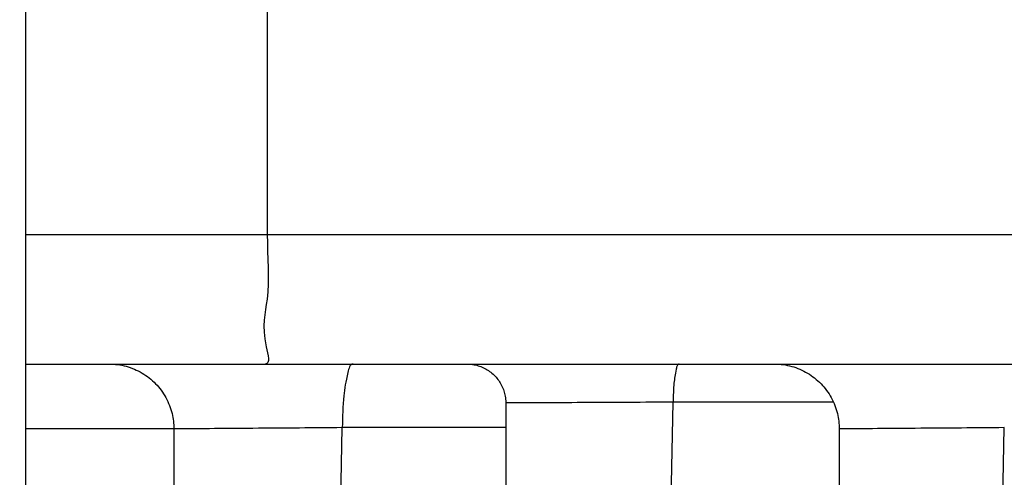
# Model space of a CAD drawing. Units: millimetres. Extents: x -4400 to 1875, y -520 to 11556.
# Drawn here: x -38 to -30, y -183 to -179 of the extents above; entities that cross this region are included whole.
import ezdxf
from ezdxf.enums import TextEntityAlignment as Align

# ---------------------------------------------------------------- set-up
doc = ezdxf.new("R2010")
doc.units = ezdxf.units.MM
doc.header["$LTSCALE"] = 50
doc.layers.get('0').update_dxf_attribs({"linetype": 'CONTINUOUS'})
doc.layers.add('MASSE', color=7, linetype='CONTINUOUS')
doc.styles.add('TXT8', font='txt8')
doc.dimstyles.new('CAD400-DIM12', dxfattribs={"dimscale": 5, "dimtxt": 3.5, "dimasz": 2, "dimexe": 1.8, "dimexo": 15.108, "dimgap": 0.09, "dimtad": 1, "dimdec": 4, "dimdsep": 46, "dimcen": 0, "dimclrd": 3, "dimclre": 3, "dimclrt": 7, "dimadec": 0, "dimazin": 0, "dimtfac": 1, "dimtdec": 4, "dimtmove": 0, "dimatfit": 3, "dimfxl": 1, "dimtolj": 1, "dimtzin": 0, "dimarcsym": 0})
doc.dimstyles.new('CAD400-DIM13', dxfattribs={"dimscale": 5, "dimtxt": 3.5, "dimasz": 2, "dimexe": 1.8, "dimexo": 0.005, "dimgap": 0.09, "dimtad": 1, "dimdec": 4, "dimdsep": 46, "dimcen": 0, "dimclrd": 3, "dimclre": 3, "dimclrt": 7, "dimadec": 0, "dimazin": 0, "dimtfac": 1, "dimtdec": 4, "dimtmove": 0, "dimatfit": 3, "dimfxl": 1, "dimtolj": 1, "dimtzin": 0, "dimarcsym": 0})
doc.dimstyles.new('CAD400-DIM15', dxfattribs={"dimscale": 5, "dimtxt": 3.5, "dimasz": 2, "dimexe": 1.8, "dimexo": 3.334, "dimgap": 0.09, "dimtad": 1, "dimdec": 4, "dimdsep": 46, "dimcen": 0, "dimclrd": 3, "dimclre": 3, "dimclrt": 7, "dimadec": 0, "dimazin": 0, "dimtfac": 1, "dimtdec": 4, "dimtmove": 0, "dimatfit": 3, "dimfxl": 1, "dimtolj": 1, "dimtzin": 0, "dimarcsym": 0})
doc.dimstyles.new('CAD400-DIM6', dxfattribs={"dimscale": 5, "dimtxt": 3.5, "dimasz": 2, "dimexe": 1.79, "dimexo": 0.01, "dimgap": 0.09, "dimtad": 1, "dimdec": 4, "dimdsep": 46, "dimcen": 0, "dimclrd": 3, "dimclre": 3, "dimclrt": 7, "dimadec": 0, "dimazin": 0, "dimtfac": 1, "dimtdec": 4, "dimtmove": 0, "dimatfit": 3, "dimfxl": 1, "dimtolj": 1, "dimtzin": 0, "dimarcsym": 0})
doc.dimstyles.new('CAD400-DIM7', dxfattribs={"dimscale": 5, "dimtxt": 3.5, "dimasz": 2, "dimexe": 1.79, "dimexo": 0.01, "dimgap": 0.09, "dimtad": 1, "dimdec": 4, "dimdsep": 46, "dimcen": 0, "dimclrd": 3, "dimclre": 3, "dimclrt": 7, "dimadec": 0, "dimazin": 0, "dimtfac": 1, "dimtdec": 4, "dimtmove": 0, "dimatfit": 3, "dimfxl": 1, "dimtolj": 1, "dimtzin": 0, "dimarcsym": 0})

# ---------------------------------------------------------------- blocks, each defined once
blk = doc.blocks.new('B-21')
at = {"color": 2, "linetype": 'CONTINUOUS'}
for p, q in [((-38, -168.999758), (-38, -180.999758)), ((-38, -180.999823), (-38, -191.999758)), ((-38, -181.999758), (-36.150612, -181.999758)), ((-37.355102, -181.999789), (-37.338483, -182.000083)), ((-37.338483, -182.000083), (-37.321864, -182.000933)), ((-37.321864, -182.000933), (-37.305269, -182.002336)), ((-37.305269, -182.002336), (-37.288718, -182.004291)), ((-37.288718, -182.004291), (-37.272233, -182.006794)), ((-37.272233, -182.006794), (-37.255837, -182.009843)), ((-37.255837, -182.009843), (-37.23955, -182.013436)), ((-36.150612, -181.999758), (-23.61912, -181.999758)), ((-34.591071, -181.999813), (-34.580137, -182.000015)), ((-34.580137, -182.000015), (-34.569203, -182.000618)), ((-34.569203, -182.000618), (-34.558287, -182.001621)), ((-34.558287, -182.001621), (-34.547406, -182.003021)), ((-34.547406, -182.003021), (-34.536578, -182.004817)), ((-34.536578, -182.004817), (-34.525818, -182.007005)), ((-34.525818, -182.007005), (-34.515145, -182.009584)), ((-34.515145, -182.009584), (-34.504576, -182.012552)), ((-32.213833, -181.999777), (-32.197231, -182.000108)), ((-32.197231, -182.000108), (-32.180632, -182.000993)), ((-32.180632, -182.000993), (-32.164056, -182.00243)), ((-32.164056, -182.00243), (-32.147526, -182.004418)), ((-32.147526, -182.004418), (-32.131063, -182.006952)), ((-32.131063, -182.006952), (-32.11469, -182.010032)), ((-32.11469, -182.010032), (-32.098427, -182.013654)), ((-37.23955, -182.013436), (-37.223395, -182.01757)), ((-37.223395, -182.01757), (-37.207392, -182.022242)), ((-37.207392, -182.022242), (-37.191559, -182.027445)), ((-37.191559, -182.027445), (-37.175912, -182.033172)), ((-37.175912, -182.033172), (-37.160466, -182.039416)), ((-37.160466, -182.039416), (-37.145239, -182.04617)), ((-37.145239, -182.04617), (-37.130246, -182.053427)), ((-37.130246, -182.053427), (-37.115503, -182.061179)), ((-37.115503, -182.061179), (-37.101027, -182.069418)), ((-37.101027, -182.069418), (-37.086831, -182.07814)), ((-37.086831, -182.07814), (-37.072933, -182.08733)), ((-37.072933, -182.08733), (-37.059347, -182.096979)), ((-34.504576, -182.012552), (-34.494026, -182.015941)), ((-34.494026, -182.015941), (-34.483613, -182.019717)), ((-34.483613, -182.019717), (-34.473349, -182.023875)), ((-34.473349, -182.023875), (-34.463247, -182.028408)), ((-34.463247, -182.028408), (-34.45332, -182.033309)), ((-34.45332, -182.033309), (-34.443581, -182.038572)), ((-34.443581, -182.038572), (-34.434044, -182.04419)), ((-34.434044, -182.04419), (-34.424721, -182.050158)), ((-34.424721, -182.050158), (-34.415623, -182.056469)), ((-34.415623, -182.056469), (-34.406765, -182.063112)), ((-34.406765, -182.063112), (-34.398156, -182.070077)), ((-34.398156, -182.070077), (-34.389809, -182.077355)), ((-34.389809, -182.077355), (-34.381734, -182.084934)), ((-34.381734, -182.084934), (-34.373944, -182.092806)), ((-32.098427, -182.013654), (-32.082297, -182.017815)), ((-32.082297, -182.017815), (-32.066319, -182.022513)), ((-32.066319, -182.022513), (-32.050512, -182.027741)), ((-32.050512, -182.027741), (-32.034892, -182.033492)), ((-32.034892, -182.033492), (-32.019473, -182.039759)), ((-32.019473, -182.039759), (-32.004273, -182.046533)), ((-32.004273, -182.046533), (-31.989308, -182.053809)), ((-31.989308, -182.053809), (-31.974594, -182.061578)), ((-31.974594, -182.061578), (-31.960146, -182.069834)), ((-31.960146, -182.069834), (-31.94598, -182.07857)), ((-31.94598, -182.07857), (-31.932111, -182.087774)), ((-31.932111, -182.087774), (-31.918555, -182.097434)), ((-37.059347, -182.096979), (-37.046089, -182.107074)), ((-37.046089, -182.107074), (-37.033173, -182.117604)), ((-37.033173, -182.117604), (-37.020614, -182.128558)), ((-37.020614, -182.128558), (-37.008426, -182.139923)), ((-37.008426, -182.139923), (-36.996626, -182.151689)), ((-36.996626, -182.151689), (-36.985225, -182.163844)), ((-36.985225, -182.163844), (-36.974237, -182.176373)), ((-34.373944, -182.092806), (-34.36645, -182.100959)), ((-34.36645, -182.100959), (-34.359262, -182.109384)), ((-34.359262, -182.109384), (-34.352393, -182.11807)), ((-34.352393, -182.11807), (-34.34585, -182.127004)), ((-34.34585, -182.127004), (-34.339641, -182.136174)), ((-34.339641, -182.136174), (-34.333773, -182.145566)), ((-34.333773, -182.145566), (-34.328256, -182.155168)), ((-34.328256, -182.155168), (-34.323095, -182.164967)), ((-31.918555, -182.097434), (-31.905326, -182.107539)), ((-31.905326, -182.107539), (-31.89244, -182.118078)), ((-31.89244, -182.118078), (-31.87991, -182.129039)), ((-31.87991, -182.129039), (-31.867752, -182.14041)), ((-31.867752, -182.14041), (-31.855981, -182.15218)), ((-31.855981, -182.15218), (-31.844609, -182.164338)), ((-36.974237, -182.176373), (-36.963672, -182.189261)), ((-36.963672, -182.189261), (-36.953542, -182.202493)), ((-36.953542, -182.202493), (-36.943858, -182.216055)), ((-36.943858, -182.216055), (-36.93463, -182.229932)), ((-36.93463, -182.229932), (-36.925869, -182.244108)), ((-34.323095, -182.164967), (-34.3183, -182.174949)), ((-34.3183, -182.174949), (-34.313878, -182.185101)), ((-34.313878, -182.185101), (-34.309836, -182.195412)), ((-34.309836, -182.195412), (-34.306178, -182.205865)), ((-34.306178, -182.205865), (-34.302908, -182.216446)), ((-34.302908, -182.216446), (-34.30003, -182.22714)), ((-34.30003, -182.22714), (-34.297547, -182.237933)), ((-34.297547, -182.237933), (-34.295462, -182.248809)), ((-31.844609, -182.164338), (-31.833649, -182.176868)), ((-31.833649, -182.176868), (-31.823113, -182.189757)), ((-31.823113, -182.189757), (-31.81301, -182.202988)), ((-31.81301, -182.202988), (-31.803353, -182.216548)), ((-31.803353, -182.216548), (-31.794151, -182.230421)), ((-31.794151, -182.230421), (-31.785417, -182.244592)), ((-36.925869, -182.244108), (-36.917587, -182.258569)), ((-36.917587, -182.258569), (-36.909794, -182.273301)), ((-36.909794, -182.273301), (-36.902497, -182.288284)), ((-36.902497, -182.288284), (-36.895702, -182.303503)), ((-36.895702, -182.303503), (-36.889417, -182.318938)), ((-34.291097, -182.300055), (-34.296803, -187.898743)), ((-34.295462, -182.248809), (-34.29378, -182.259754)), ((-34.29378, -182.259754), (-34.292503, -182.270752)), ((-34.292503, -182.270752), (-34.29217, -182.274405)), ((-34.29217, -182.274405), (-34.291882, -182.278063)), ((-34.291882, -182.278063), (-34.291639, -182.281723)), ((-34.291639, -182.281723), (-34.291441, -182.285387)), ((-34.291441, -182.285387), (-34.291288, -182.289052)), ((-34.291288, -182.289052), (-34.291179, -182.292719)), ((-34.291179, -182.292719), (-34.291116, -182.296387)), ((-34.291116, -182.296387), (-34.291097, -182.300056)), ((-34.291097, -182.300056), (-34.291097, -182.300055)), ((-31.785417, -182.244592), (-31.77716, -182.259048)), ((-31.77716, -182.259048), (-31.769391, -182.273771)), ((-31.769391, -182.273771), (-31.762117, -182.288747)), ((-31.762117, -182.288747), (-31.755345, -182.303956)), ((-31.755345, -182.303956), (-31.749082, -182.319382)), ((-36.889417, -182.318938), (-36.883649, -182.334574)), ((-36.883649, -182.334574), (-36.878403, -182.350392)), ((-36.878403, -182.350392), (-36.873687, -182.366375)), ((-36.873687, -182.366375), (-36.869507, -182.382504)), ((-36.869507, -182.382504), (-36.866239, -182.396987)), ((-31.749082, -182.319382), (-31.743335, -182.335006)), ((-31.743335, -182.335006), (-31.738109, -182.350812)), ((-31.738109, -182.350812), (-31.733412, -182.366782)), ((-31.733412, -182.366782), (-31.72925, -182.382898)), ((-31.72925, -182.382898), (-31.726001, -182.397348)), ((-36.866239, -182.396987), (-36.863403, -182.41156)), ((-36.863403, -182.41156), (-36.861002, -182.426211)), ((-36.861002, -182.426211), (-36.859036, -182.440927)), ((-36.859036, -182.440927), (-36.857508, -182.455697)), ((-36.857508, -182.455697), (-36.856418, -182.470507)), ((-31.726001, -182.397348), (-31.723183, -182.411888)), ((-31.723183, -182.411888), (-31.720796, -182.426505)), ((-31.720796, -182.426505), (-31.718844, -182.441187)), ((-31.718844, -182.441187), (-31.717326, -182.455922)), ((-31.717326, -182.455922), (-31.716245, -182.470697)), ((-36.855597, -182.500197), (-36.86038, -187.89886)), ((-36.856418, -182.470507), (-36.855769, -182.485345)), ((-36.855769, -182.485345), (-36.855561, -182.500199)), ((-36.855563, -182.5002), (-36.855563, -182.500199)), ((-31.71542, -182.500317), (-31.721495, -187.898617)), ((-31.716245, -182.470697), (-31.715603, -182.4855)), ((-31.715603, -182.4855), (-31.7154, -182.500318)), ((-31.715401, -182.500319), (-31.715401, -182.500318))]:
    blk.add_line(p, q, dxfattribs=at)
blk = doc.blocks.new('B-22')
at = {"color": 9, "linetype": 'CONTINUOUS'}
for p, q in [((-38, -180.999758), (-36.13316, -180.999758)), ((-36.13316, -180.999758), (-23.601668, -180.999783)), ((-36.13316, -180.999758), (-36.132541, -181.063006)), ((-36.132541, -181.063006), (-36.131061, -181.12732)), ((-36.131061, -181.12732), (-36.129279, -181.192061)), ((-36.129279, -181.192061), (-36.127758, -181.256588)), ((-36.127758, -181.256588), (-36.127058, -181.320262)), ((-36.127058, -181.320262), (-36.12774, -181.382442)), ((-36.12774, -181.382442), (-36.130367, -181.442487)), ((-36.130367, -181.442487), (-36.135498, -181.499758)), ((-36.140965, -181.539795), (-36.147083, -181.579155)), ((-36.135498, -181.499758), (-36.140965, -181.539795)), ((-36.15286, -181.618995), (-36.157303, -181.660467)), ((-36.147083, -181.579155), (-36.15286, -181.618995)), ((-36.157303, -181.660467), (-36.159419, -181.704728)), ((-36.159419, -181.704728), (-36.158217, -181.752931)), ((-36.158217, -181.752931), (-36.152703, -181.806232)), ((-36.152703, -181.806232), (-36.141886, -181.865783)), ((-36.141886, -181.865783), (-36.13655, -181.889248)), ((-36.13655, -181.889248), (-36.131262, -181.912736)), ((-36.131262, -181.912736), (-36.126916, -181.935277)), ((-36.126916, -181.935277), (-36.124405, -181.955899)), ((-36.136834, -181.996531), (-36.150612, -181.999758)), ((-36.12847, -181.987498), (-36.136834, -181.996531)), ((-36.124626, -181.97363), (-36.12847, -181.987498)), ((-36.124405, -181.955899), (-36.124626, -181.97363))]:
    blk.add_line(p, q, dxfattribs=at)
blk = doc.blocks.new('B-23')
at = {"color": 9, "linetype": 'CONTINUOUS'}
blk.add_line((-36.13316, -168.999758), (-36.13316, -180.999758), dxfattribs=at)
blk = doc.blocks.new('B-24')
at = {"color": 9, "linetype": 'CONTINUOUS'}
for p, q in [((-34.287849, -182.299874), (-34.287893, -182.299865)), ((-34.287717, -182.299883), (-34.287849, -182.299874)), ((-34.287496, -182.299892), (-34.287717, -182.299883)), ((-34.287183, -182.2999), (-34.287496, -182.299892)), ((-34.286779, -182.299909), (-34.287183, -182.2999)), ((-34.286281, -182.299917), (-34.286779, -182.299909)), ((-34.285687, -182.299925), (-34.286281, -182.299917)), ((-34.284997, -182.299933), (-34.285687, -182.299925)), ((-34.281944, -182.299958), (-34.284997, -182.299933)), ((-34.277912, -182.299981), (-34.281944, -182.299958)), ((-34.273055, -182.300002), (-34.277912, -182.299981)), ((-34.267527, -182.30002), (-34.273055, -182.300002)), ((-34.261485, -182.300036), (-34.267527, -182.30002)), ((-34.255083, -182.30005), (-34.261485, -182.300036)), ((-34.248475, -182.300062), (-34.255083, -182.30005)), ((-34.241817, -182.300071), (-34.248475, -182.300062)), ((-34.210104, -182.300087), (-34.241817, -182.300071)), ((-34.180575, -182.300055), (-34.210104, -182.300087)), ((-34.152839, -182.299983), (-34.180575, -182.300055)), ((-34.126504, -182.299881), (-34.152839, -182.299983)), ((-34.101182, -182.299755), (-34.126504, -182.299881)), ((-34.076481, -182.299614), (-34.101182, -182.299755)), ((-34.052011, -182.299466), (-34.076481, -182.299614)), ((-34.027381, -182.299319), (-34.052011, -182.299466)), ((-33.988555, -182.299106), (-34.027381, -182.299319)), ((-33.948631, -182.29891), (-33.988555, -182.299106)), ((-33.907815, -182.298728), (-33.948631, -182.29891)), ((-33.866312, -182.298556), (-33.907815, -182.298728)), ((-33.824327, -182.29839), (-33.866312, -182.298556)), ((-33.782063, -182.298226), (-33.824327, -182.29839)), ((-33.739727, -182.298062), (-33.782063, -182.298226)), ((-33.697522, -182.297894), (-33.739727, -182.298062)), ((-33.651592, -182.297701), (-33.697522, -182.297894)), ((-33.606001, -182.2975), (-33.651592, -182.297701)), ((-33.560684, -182.297293), (-33.606001, -182.2975)), ((-33.515575, -182.297079), (-33.560684, -182.297293)), ((-33.470608, -182.296862), (-33.515575, -182.297079)), ((-33.425719, -182.296641), (-33.470608, -182.296862)), ((-33.380841, -182.296419), (-33.425719, -182.296641)), ((-33.33591, -182.296196), (-33.380841, -182.296419)), ((-33.293866, -182.295988), (-33.33591, -182.296196)), ((-33.251738, -182.295781), (-33.293866, -182.295988)), ((-33.209546, -182.295574), (-33.251738, -182.295781)), ((-33.167307, -182.295366), (-33.209546, -182.295574)), ((-33.125043, -182.295157), (-33.167307, -182.295366)), ((-33.082773, -182.294947), (-33.125043, -182.295157)), ((-33.116827, -187.917543), (-32.998287, -182.294522)), ((-33.040515, -182.294735), (-33.082773, -182.294947)), ((-32.99829, -182.294522), (-33.040515, -182.294735)), ((-31.763437, -182.294522), (-32.998287, -182.294522)), ((-36.855563, -182.499758), (-38, -182.499758)), ((-36.851994, -182.499883), (-36.852036, -182.499868)), ((-36.851872, -182.499898), (-36.851994, -182.499883)), ((-36.851667, -182.499913), (-36.851872, -182.499898)), ((-36.851378, -182.499928), (-36.851667, -182.499913)), ((-36.851004, -182.499942), (-36.851378, -182.499928)), ((-36.850544, -182.499956), (-36.851004, -182.499942)), ((-36.849996, -182.499969), (-36.850544, -182.499956)), ((-36.849359, -182.499983), (-36.849996, -182.499969)), ((-36.846222, -182.50003), (-36.849359, -182.499983)), ((-36.842003, -182.500073), (-36.846222, -182.50003)), ((-36.836874, -182.500112), (-36.842003, -182.500073)), ((-36.831007, -182.500147), (-36.836874, -182.500112)), ((-36.824571, -182.500177), (-36.831007, -182.500147)), ((-36.81774, -182.500204), (-36.824571, -182.500177)), ((-36.810683, -182.500226), (-36.81774, -182.500204)), ((-36.803572, -182.500245), (-36.810683, -182.500226)), ((-36.770465, -182.500278), (-36.803572, -182.500245)), ((-36.73971, -182.500228), (-36.770465, -182.500278)), ((-36.710886, -182.500109), (-36.73971, -182.500228)), ((-36.683571, -182.499935), (-36.710886, -182.500109)), ((-36.657344, -182.49972), (-36.683571, -182.499935)), ((-36.631781, -182.499479), (-36.657344, -182.49972)), ((-36.606461, -182.499224), (-36.631781, -182.499479)), ((-36.580962, -182.498971), (-36.606461, -182.499224)), ((-36.541614, -182.498614), (-36.580962, -182.498971)), ((-36.50112, -182.498286), (-36.541614, -182.498614)), ((-36.459695, -182.497981), (-36.50112, -182.498286)), ((-36.417552, -182.497692), (-36.459695, -182.497981)), ((-36.374907, -182.497414), (-36.417552, -182.497692)), ((-36.331974, -182.49714), (-36.374907, -182.497414)), ((-36.288966, -182.496865), (-36.331974, -182.49714)), ((-36.246099, -182.496582), (-36.288966, -182.496865)), ((-36.200277, -182.496263), (-36.246099, -182.496582)), ((-36.154799, -182.495931), (-36.200277, -182.496263)), ((-36.1096, -182.495588), (-36.154799, -182.495931)), ((-36.064612, -182.495234), (-36.1096, -182.495588)), ((-36.019769, -182.494874), (-36.064612, -182.495234)), ((-35.975005, -182.494508), (-36.019769, -182.494874)), ((-35.930252, -182.49414), (-35.975005, -182.494508)), ((-35.885443, -182.49377), (-35.930252, -182.49414)), ((-35.844161, -182.493431), (-35.885443, -182.49377)), ((-35.802794, -182.493092), (-35.844161, -182.493431)), ((-35.761364, -182.492753), (-35.802794, -182.493092)), ((-35.719888, -182.492413), (-35.761364, -182.492753)), ((-35.678387, -182.492071), (-35.719888, -182.492413)), ((-35.636879, -182.491727), (-35.678387, -182.492071)), ((-35.668798, -187.917543), (-35.553919, -182.491032)), ((-35.595384, -182.491381), (-35.636879, -182.491727)), ((-35.553922, -182.491032), (-35.595384, -182.491381)), ((-34.29139, -182.491032), (-35.553919, -182.491032)), ((-31.710368, -182.499928), (-31.710435, -182.499908)), ((-31.71017, -182.499948), (-31.710368, -182.499928)), ((-31.709837, -182.499968), (-31.71017, -182.499948)), ((-31.709368, -182.499988), (-31.709837, -182.499968)), ((-31.708758, -182.500008), (-31.709368, -182.499988)), ((-31.708007, -182.500027), (-31.708758, -182.500008)), ((-31.707111, -182.500046), (-31.708007, -182.500027)), ((-31.706068, -182.500065), (-31.707111, -182.500046)), ((-31.703238, -182.500105), (-31.706068, -182.500065)), ((-31.69977, -182.500144), (-31.703238, -182.500105)), ((-31.695764, -182.500181), (-31.69977, -182.500144)), ((-31.691319, -182.500216), (-31.695764, -182.500181)), ((-31.686535, -182.500248), (-31.691319, -182.500216)), ((-31.681509, -182.500278), (-31.686535, -182.500248)), ((-31.676342, -182.500305), (-31.681509, -182.500278)), ((-31.671133, -182.500329), (-31.676342, -182.500305)), ((-31.640446, -182.500408), (-31.671133, -182.500329)), ((-31.611562, -182.500383), (-31.640446, -182.500408)), ((-31.584158, -182.500271), (-31.611562, -182.500383)), ((-31.557913, -182.500091), (-31.584158, -182.500271)), ((-31.532504, -182.49986), (-31.557913, -182.500091)), ((-31.507608, -182.499597), (-31.532504, -182.49986)), ((-31.482903, -182.499319), (-31.507608, -182.499597)), ((-31.458067, -182.499044), (-31.482903, -182.499319)), ((-31.418993, -182.498655), (-31.458067, -182.499044)), ((-31.379011, -182.498308), (-31.418993, -182.498655)), ((-31.33829, -182.497994), (-31.379011, -182.498308)), ((-31.296999, -182.497706), (-31.33829, -182.497994)), ((-31.255309, -182.497434), (-31.296999, -182.497706)), ((-31.213389, -182.49717), (-31.255309, -182.497434)), ((-31.17141, -182.496905), (-31.213389, -182.49717)), ((-31.12954, -182.496633), (-31.17141, -182.496905)), ((-31.084206, -182.496318), (-31.12954, -182.496633)), ((-31.039151, -182.495987), (-31.084206, -182.496318)), ((-30.994321, -182.495641), (-31.039151, -182.495987)), ((-30.949661, -182.495283), (-30.994321, -182.495641)), ((-30.905118, -182.494917), (-30.949661, -182.495283)), ((-30.860638, -182.494545), (-30.905118, -182.494917)), ((-30.816168, -182.49417), (-30.860638, -182.494545)), ((-30.771653, -182.493795), (-30.816168, -182.49417)), ((-30.730334, -182.49345), (-30.771653, -182.493795)), ((-30.688946, -182.493106), (-30.730334, -182.49345)), ((-30.647505, -182.492763), (-30.688946, -182.493106)), ((-30.606028, -182.49242), (-30.647505, -182.492763)), ((-30.56453, -182.492076), (-30.606028, -182.49242)), ((-30.523027, -182.491731), (-30.56453, -182.492076)), ((-30.553954, -187.917543), (-30.440065, -182.491032)), ((-30.481534, -182.491383), (-30.523027, -182.491731)), ((-30.440067, -182.491032), (-30.481534, -182.491383))]:
    blk.add_line(p, q, dxfattribs=at)
blk = doc.blocks.new('B-25')
at = {"color": 9, "linetype": 'CONTINUOUS'}
for p, q in [((-35.48602, -182.005666), (-35.492283, -182.012372)), ((-35.478511, -182.001311), (-35.48602, -182.005666)), ((-35.469573, -181.999758), (-35.478511, -182.001311)), ((-32.964221, -182.007341), (-32.967113, -182.012509)), ((-32.960669, -182.003311), (-32.964221, -182.007341)), ((-32.956339, -182.000692), (-32.960669, -182.003311)), ((-32.95111, -181.999758), (-32.956339, -182.000692)), ((-35.511327, -182.065301), (-35.517218, -182.091416)), ((-35.508543, -182.053639), (-35.511327, -182.065301)), ((-35.505431, -182.042061), (-35.508543, -182.053639)), ((-35.501805, -182.031023), (-35.505431, -182.042061)), ((-35.497484, -182.020975), (-35.501805, -182.031023)), ((-35.492283, -182.012372), (-35.497484, -182.020975)), ((-32.982903, -182.083567), (-32.985115, -182.096745)), ((-32.980409, -182.069703), (-32.982903, -182.083567)), ((-32.977605, -182.054945), (-32.980409, -182.069703)), ((-32.974465, -182.039085), (-32.977605, -182.054945)), ((-32.973021, -182.032103), (-32.974465, -182.039085)), ((-32.971394, -182.025163), (-32.973021, -182.032103)), ((-32.969464, -182.018541), (-32.971394, -182.025163)), ((-32.967113, -182.012509), (-32.969464, -182.018541)), ((-35.530815, -182.160873), (-35.534229, -182.182133)), ((-35.52689, -182.13888), (-35.530815, -182.160873)), ((-35.522382, -182.115835), (-35.52689, -182.13888)), ((-35.517218, -182.091416), (-35.522382, -182.115835)), ((-32.993306, -182.164219), (-32.994665, -182.182216)), ((-32.991696, -182.14675), (-32.993306, -182.164219)), ((-32.990336, -182.134239), (-32.991696, -182.14675)), ((-32.988804, -182.121873), (-32.990336, -182.134239)), ((-32.987073, -182.109444), (-32.988804, -182.121873)), ((-32.985115, -182.096745), (-32.987073, -182.109444)), ((-35.539816, -182.223747), (-35.542134, -182.244741)), ((-35.537206, -182.202984), (-35.539816, -182.223747)), ((-35.534229, -182.182133), (-35.537206, -182.202984)), ((-32.997366, -182.238167), (-32.997853, -182.257069)), ((-32.996682, -182.219311), (-32.997366, -182.238167)), ((-32.995786, -182.20062), (-32.996682, -182.219311)), ((-32.994665, -182.182216), (-32.995786, -182.20062)), ((-35.547287, -182.303995), (-35.549284, -182.334673)), ((-35.544907, -182.273954), (-35.547287, -182.303995)), ((-35.542134, -182.244741), (-35.544907, -182.273954)), ((-32.998155, -182.275894), (-32.998287, -182.294522)), ((-32.997853, -182.257069), (-32.998155, -182.275894)), ((-35.550909, -182.365802), (-35.552174, -182.39719)), ((-35.549284, -182.334673), (-35.550909, -182.365802)), ((-35.553668, -182.459994), (-35.553919, -182.491032)), ((-35.55309, -182.428651), (-35.553668, -182.459994)), ((-35.552174, -182.39719), (-35.55309, -182.428651))]:
    blk.add_line(p, q, dxfattribs=at)
blk = doc.blocks.new('*D11')
at = {"layer": 'MASSE', "color": 3, "linetype": 'BYBLOCK'}
for p, q in [((-132.99997, -82.15581), (-132.99997, -413.433287)), ((182.649938, -413.433287), (182.649938, -106.650275)), ((-132.99997, -404.483287), (-122.99997, -402.258287)), ((-122.99997, -402.258287), (-122.99997, -406.708287)), ((172.649938, -402.258287), (182.649938, -404.483287)), ((172.649938, -406.708287), (172.649938, -402.258287)), ((-132.99997, -404.483287), (182.649938, -404.483287)), ((-122.99997, -406.708287), (-132.99997, -404.483287)), ((182.649938, -404.483287), (172.649938, -406.708287))]:
    blk.add_line(p, q, dxfattribs=at)
at = {"layer": 'MASSE', "color": 9, "linetype": 'BYBLOCK'}
for p in [(-133, -82.10584), (182.649908, -106.600305)]:
    blk.add_point(p, dxfattribs=at)
at = {"layer": 'MASSE', "color": 7, "style": 'TXT8', "width": 1.144414}
blk.add_text('(316)', height=17.5, dxfattribs=at).set_placement((24.824969, -396.694767), align=Align.CENTER)
blk = doc.blocks.new('*D19')
at = {"layer": 'MASSE', "color": 3, "linetype": 'BYBLOCK'}
for p, q in [((-132.997242, -166.472655), (-132.997242, -378.999745)), ((-20.000042, -378.999745), (-20.000042, -212.51303)), ((-132.997242, -369.999745), (-122.997242, -367.774745)), ((-122.997242, -367.774745), (-122.997242, -372.224745)), ((-30.000042, -367.774745), (-20.000042, -369.999745)), ((-30.000042, -372.224745), (-30.000042, -367.774745)), ((-132.997242, -369.999745), (-20.000042, -369.999745)), ((-122.997242, -372.224745), (-132.997242, -369.999745)), ((-20.000042, -369.999745), (-30.000042, -372.224745))]:
    blk.add_line(p, q, dxfattribs=at)
at = {"layer": 'MASSE', "color": 9, "linetype": 'BYBLOCK'}
for p in [(-132.997497, -15.44638), (-20.000062, -212.463285)]:
    blk.add_point(p, dxfattribs=at)
at = {"layer": 'MASSE', "color": 7, "style": 'TXT8', "width": 1.19403}
blk.add_text('113', height=17.5, dxfattribs=at).set_placement((-76.498777, -362.3), align=Align.CENTER)
blk = doc.blocks.new('*D20')
at = {"layer": 'MASSE', "color": 3, "linetype": 'BYBLOCK'}
for p, q in [((-92.996967, -91.86912), (-92.996967, -338.99974)), ((-20.000067, -338.99974), (-20.000067, -212.513025)), ((-92.996967, -329.99974), (-82.996967, -327.77474)), ((-82.996967, -327.77474), (-82.996967, -332.22474)), ((-30.000067, -327.77474), (-20.000067, -329.99974)), ((-30.000067, -332.22474), (-30.000067, -327.77474)), ((-92.996967, -329.99974), (-20.000067, -329.99974)), ((-82.996967, -332.22474), (-92.996967, -329.99974)), ((-20.000067, -329.99974), (-30.000067, -332.22474))]:
    blk.add_line(p, q, dxfattribs=at)
at = {"layer": 'MASSE', "color": 9, "linetype": 'BYBLOCK'}
for p in [(-92.997227, -91.86914), (-20.000087, -212.463285)]:
    blk.add_point(p, dxfattribs=at)
at = {"layer": 'MASSE', "color": 7, "style": 'TXT8', "width": 0.898204}
blk.add_text('73', height=17.5, dxfattribs=at).set_placement((-56.498657, -322.3), align=Align.CENTER)
blk = doc.blocks.new('*D22')
at = {"layer": 'MASSE', "color": 3, "linetype": 'BYBLOCK'}
for p, q in [((-46.989277, -163.327978), (-46.989277, -258.999745)), ((-20.000037, -258.999745), (-20.000037, -212.51303)), ((-56.989277, -247.774745), (-46.989277, -249.999745)), ((-56.989277, -252.224745), (-56.989277, -247.774745)), ((-20.000037, -249.999745), (-10.000037, -247.774745)), ((-10.000037, -247.774745), (-10.000037, -252.224745)), ((-64.489277, -249.999745), (-46.989277, -249.999745)), ((-46.989277, -249.999745), (-56.989277, -252.224745)), ((-46.989277, -249.999745), (-20.000037, -249.999745)), ((-20.000037, -249.999745), (56.864093, -249.999745)), ((-10.000037, -252.224745), (-20.000037, -249.999745))]:
    blk.add_line(p, q, dxfattribs=at)
at = {"layer": 'MASSE', "color": 9, "linetype": 'BYBLOCK'}
for p in [(-46.989532, -196.61496), (-20.000062, -212.463285)]:
    blk.add_point(p, dxfattribs=at)
at = {"layer": 'MASSE', "color": 7, "style": 'TXT8', "width": 0.898204}
blk.add_text('27', height=17.5, dxfattribs=at).set_placement((41.114073, -242.3), align=Align.CENTER)
blk = doc.blocks.new('*D30')
at = {"layer": 'MASSE', "color": 3, "linetype": 'BYBLOCK'}
for p, q in [((-164.499977, -47.399649), (-164.499977, -233.206278)), ((-20.000069, -233.206278), (-20.000069, -212.513257)), ((-174.499977, -222.031278), (-164.499977, -224.256278)), ((-174.499977, -226.481278), (-174.499977, -222.031278)), ((-20.000069, -224.256278), (-10.000069, -222.031278)), ((-10.000069, -222.031278), (-10.000069, -226.481278)), ((-272.690576, -224.256278), (-164.499977, -224.256278)), ((-164.499977, -224.256278), (-174.499977, -226.481278)), ((-164.499977, -224.256278), (-20.000069, -224.256278)), ((-20.000069, -224.256278), (-2.500069, -224.256278)), ((-10.000069, -226.481278), (-20.000069, -224.256278))]:
    blk.add_line(p, q, dxfattribs=at)
at = {"layer": 'MASSE', "color": 9, "linetype": 'BYBLOCK'}
for p in [(-164.5, -47.349672), (-20.000092, -212.46328)]:
    blk.add_point(p, dxfattribs=at)
at = {"layer": 'MASSE', "color": 7, "style": 'TXT8', "width": 1.144414}
blk.add_text('144,5', height=17.5, dxfattribs=at).set_placement((-233.315591, -216.556301), align=Align.CENTER)

msp = doc.modelspace()

# ---------------------------------------------------------------- block references
for name in ['B-21', 'B-25', 'B-23', 'B-22', 'B-24']:
    msp.add_blockref(name, (0, 0))

# ---------------------------------------------------------------- dimensions: what is measured, and where the dimension line sits
at = {"layer": 'MASSE', "color": 3}
for base, p1, p2, dimstyle, picture, middle in [((-132.997242, -369.999745), (-132.997497, -15.44638), (-20.000062, -212.463285), 'CAD400-DIM12', '*D19', (-76.498777, -353.55)), ((-164.499977, -224.256278), (-164.5, -47.349672), (-20.000092, -212.46328), 'CAD400-DIM6', '*D30', (-233.315591, -207.806301)), ((-92.996967, -329.99974), (-92.997227, -91.86914), (-20.000087, -212.463285), 'CAD400-DIM13', '*D20', (-56.498657, -313.55)), ((-46.989277, -249.999745), (-46.989532, -196.61496), (-20.000062, -212.463285), 'CAD400-DIM15', '*D22', (41.114073, -233.55))]:
    dim = msp.add_linear_dim(base=base, p1=p1, p2=p2, dimstyle=dimstyle, dxfattribs=at)
    dim.commit()
    dim.dimension.update_dxf_attribs({"geometry": picture, "text_midpoint": middle, "dimtype": 128})
dim = msp.add_linear_dim(base=(-132.99997, -404.483287), p1=(-133, -82.10584), p2=(182.649908, -106.600305), dimstyle='CAD400-DIM7', override={"dimpost": '(<>)'}, dxfattribs=at)
dim.commit()
dim.dimension.update_dxf_attribs({"geometry": '*D11', "text_midpoint": (24.824969, -387.944767), "dimtype": 128})

doc.saveas('drawing.dxf')
